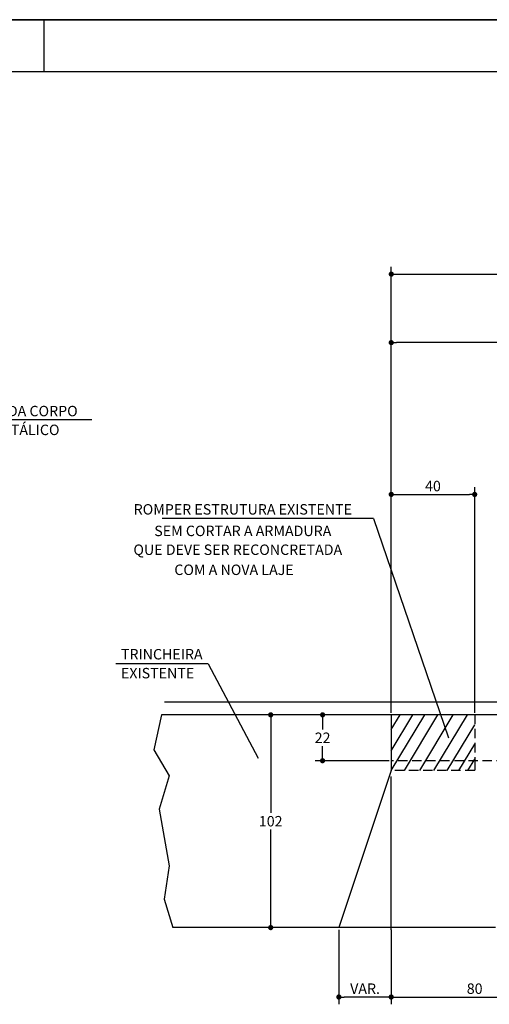
# Model space of a CAD drawing. Extents: x -2117 to 22510, y 2149 to 15065.
# Drawn here: x 20636 to 21086, y 8365 to 9309 of the extents above; entities that cross this region are included whole.
import ezdxf
from ezdxf.enums import TextEntityAlignment as Align

# ---------------------------------------------------------------- set-up
doc = ezdxf.new("R2010")
doc.units = 0
doc.header["$LTSCALE"] = 18
doc.header["$MEASUREMENT"] = 0
doc.linetypes.add('DASHED', pattern=[0.75, 0.5, -0.25])
doc.layers.get('0').update_dxf_attribs({"linetype": 'CONTINUOUS'})
doc.layers.get('DEFPOINTS').update_dxf_attribs({"linetype": 'CONTINUOUS'})
for name, color, linetype in [('01', 9, 'CONTINUOUS'), ('01EIXO', 128, 'CONTINUOUS'), ('02', 1, 'CONTINUOUS'), ('03', 7, 'CONTINUOUS'), ('COTA', 243, 'CONTINUOUS'), ('PROJECAO', 160, 'DASHED'), ('TEXTO', 2, 'CONTINUOUS')]:
    doc.layers.add(name, color=color, linetype=linetype)
doc.styles.add('ROMANS', font='romans')
doc.dimstyles.new('COTA25', dxfattribs={"dimtxt": 10, "dimasz": 5, "dimexe": 7, "dimexo": 2, "dimgap": 3, "dimtad": 1, "dimdec": 1, "dimlfac": 0.5, "dimzin": 12, "dimdsep": 46, "dimtxsty": 'ROMANS', "dimblk1": 'DOT', "dimblk2": 'DOT', "dimsah": 1, "dimcen": 0, "dimdle": 7, "dimclrd": 243, "dimclre": 243, "dimclrt": 2, "dimadec": 0, "dimazin": 0, "dimtfac": 1, "dimtdec": 4, "dimtix": 1, "dimtmove": 2, "dimatfit": 3, "dimfxl": 0, "dimtolj": 1, "dimtzin": 12, "dimarcsym": 0})
doc.dimstyles.new('COTA25V', dxfattribs={"dimtxt": 10, "dimasz": 5, "dimexe": 7, "dimexo": 2, "dimgap": 3, "dimtad": 1, "dimtih": 1, "dimtoh": 1, "dimdec": 1, "dimlfac": 0.5, "dimzin": 12, "dimdsep": 46, "dimtxsty": 'ROMANS', "dimblk1": 'DOT', "dimblk2": 'DOT', "dimsah": 1, "dimcen": 0, "dimdle": 7, "dimclrd": 243, "dimclre": 243, "dimclrt": 2, "dimadec": 0, "dimazin": 0, "dimtfac": 1, "dimtdec": 4, "dimtix": 1, "dimtmove": 2, "dimatfit": 3, "dimfxl": 0, "dimtolj": 1, "dimtzin": 12, "dimarcsym": 0})

# ---------------------------------------------------------------- blocks, each defined once
blk = doc.blocks.new('_DOT')
at = {"color": 243, "linetype": 'ByBlock'}
blk.add_line((-0.5, 0), (-1, 0), dxfattribs=at)
at = {"color": 243, "linetype": 'ByBlock', "const_width": 0.5}
blk.add_lwpolyline([(-0.25, 0, 1), (0.25, 0, 1)], format="xyb", close=True, dxfattribs=at)
blk = doc.blocks.new('*D198')
at = {"layer": 'COTA', "color": 243, "lineweight": -2}
for p, q in [((20992.39, 8646.97), (20992.39, 9006.81)), ((21692.39, 8676.97), (21692.39, 9006.81)), ((21687.39, 8999.81), (20997.39, 8999.81))]:
    blk.add_line(p, q, dxfattribs=at)
at = {"layer": 'DEFPOINTS', "color": 0, "lineweight": 0}
for p in [(20992.39, 8999.81), (21692.39, 8674.97), (20992.39, 8644.97)]:
    blk.add_point(p, dxfattribs=at)
at = {"layer": 'COTA', "color": 243, "lineweight": -2, "xscale": 5, "yscale": 5, "zscale": 5, "rotation": 180}
blk.add_blockref('_DOT', (20992.39, 8999.81), dxfattribs=at)
at = {"layer": 'COTA', "color": 243, "lineweight": -2, "xscale": 5, "yscale": 5, "zscale": 5}
blk.add_blockref('_DOT', (21692.39, 8999.81), dxfattribs=at)
at = {"layer": 'COTA', "color": 2, "insert": (21342.39, 9007.81), "char_height": 10, "attachment_point": 5, "style": 'ROMANS'}
blk.add_mtext('\\A1;350', dxfattribs=at)
blk = doc.blocks.new('*D199')
at = {"layer": 'COTA', "color": 243, "lineweight": -2}
for p, q in [((20992.39, 8648.97), (20992.39, 8861.3)), ((20997.39, 8854.3), (21067.39, 8854.3)), ((21072.39, 8644.97), (21072.39, 8861.3))]:
    blk.add_line(p, q, dxfattribs=at)
at = {"layer": 'DEFPOINTS', "color": 0, "lineweight": 0}
for p in [(21072.39, 8854.3), (20992.39, 8646.97), (21072.39, 8642.97)]:
    blk.add_point(p, dxfattribs=at)
at = {"layer": 'COTA', "color": 243, "lineweight": -2, "xscale": 5, "yscale": 5, "zscale": 5, "rotation": 180}
blk.add_blockref('_DOT', (20992.39, 8854.3), dxfattribs=at)
at = {"layer": 'COTA', "color": 243, "lineweight": -2, "xscale": 5, "yscale": 5, "zscale": 5}
blk.add_blockref('_DOT', (21072.39, 8854.3), dxfattribs=at)
at = {"layer": 'COTA', "color": 2, "insert": (21032.39, 8862.3), "char_height": 10, "attachment_point": 5, "style": 'ROMANS'}
blk.add_mtext('\\A1;40', dxfattribs=at)
blk = doc.blocks.new('*D203')
at = {"layer": 'COTA', "color": 243, "lineweight": -2}
for p, q in [((20990.39, 8642.97), (20919.53, 8642.97)), ((20926.53, 8637.97), (20926.53, 8628.97)), ((20926.53, 8603.97), (20926.53, 8612.97)), ((20990.39, 8598.97), (20919.53, 8598.97))]:
    blk.add_line(p, q, dxfattribs=at)
at = {"layer": 'DEFPOINTS', "color": 0, "lineweight": 0}
for p in [(20992.39, 8642.97), (20926.53, 8598.97), (20992.39, 8598.97)]:
    blk.add_point(p, dxfattribs=at)
at = {"layer": 'COTA', "color": 243, "lineweight": -2, "xscale": 5, "yscale": 5, "zscale": 5}
for p, rotation in [((20926.53, 8642.97), 90), ((20926.53, 8598.97), 270)]:
    blk.add_blockref('_DOT', p, dxfattribs=dict(at, rotation=rotation))
at = {"layer": 'COTA', "color": 2, "insert": (20926.53, 8620.97), "char_height": 10, "attachment_point": 5, "style": 'ROMANS'}
blk.add_mtext('\\A1;22', dxfattribs=at)
blk = doc.blocks.new('*D204')
at = {"layer": 'COTA', "color": 243, "lineweight": -2}
for p, q in [((20973.08, 8642.97), (20869.76, 8642.97)), ((20876.76, 8637.97), (20876.76, 8548.97)), ((20876.76, 8443.97), (20876.76, 8532.97)), ((20932.38, 8438.97), (20869.76, 8438.97))]:
    blk.add_line(p, q, dxfattribs=at)
at = {"layer": 'DEFPOINTS', "color": 0, "lineweight": 0}
for p in [(20975.08, 8642.97), (20876.76, 8438.97), (20934.38, 8438.97)]:
    blk.add_point(p, dxfattribs=at)
at = {"layer": 'COTA', "color": 243, "lineweight": -2, "xscale": 5, "yscale": 5, "zscale": 5}
for p, rotation in [((20876.76, 8642.97), 90), ((20876.76, 8438.97), 270)]:
    blk.add_blockref('_DOT', p, dxfattribs=dict(at, rotation=rotation))
at = {"layer": 'COTA', "color": 2, "insert": (20876.76, 8540.97), "char_height": 10, "attachment_point": 5, "style": 'ROMANS'}
blk.add_mtext('\\A1;102', dxfattribs=at)
blk = doc.blocks.new('*D208')
at = {"layer": 'COTA', "color": 243, "lineweight": -2}
for p, q in [((20992.39, 8436.97), (20992.39, 8365.44)), ((21152.39, 8436.97), (21152.39, 8365.44)), ((20997.39, 8372.44), (21147.39, 8372.44))]:
    blk.add_line(p, q, dxfattribs=at)
at = {"layer": 'DEFPOINTS', "color": 0, "lineweight": 0}
for p in [(20992.39, 8438.97), (21152.39, 8438.97), (21152.39, 8372.44)]:
    blk.add_point(p, dxfattribs=at)
at = {"layer": 'COTA', "color": 243, "lineweight": -2, "xscale": 5, "yscale": 5, "zscale": 5, "rotation": 180}
blk.add_blockref('_DOT', (20992.39, 8372.44), dxfattribs=at)
at = {"layer": 'COTA', "color": 243, "lineweight": -2, "xscale": 5, "yscale": 5, "zscale": 5}
blk.add_blockref('_DOT', (21152.39, 8372.44), dxfattribs=at)
at = {"layer": 'COTA', "color": 2, "insert": (21072.39, 8380.44), "char_height": 10, "attachment_point": 5, "style": 'ROMANS'}
blk.add_mtext('\\A1;80', dxfattribs=at)
blk = doc.blocks.new('*D213')
at = {"layer": 'COTA', "color": 243, "lineweight": -2}
for p, q in [((20992.39, 8644.97), (20992.39, 9072.47)), ((22292.39, 8648.97), (22292.39, 9072.47)), ((20997.39, 9065.47), (22287.39, 9065.47))]:
    blk.add_line(p, q, dxfattribs=at)
at = {"layer": 'DEFPOINTS', "color": 0, "lineweight": 0}
for p in [(22292.39, 9065.47), (22292.39, 8646.97), (20992.39, 8642.97)]:
    blk.add_point(p, dxfattribs=at)
at = {"layer": 'COTA', "color": 243, "lineweight": -2, "xscale": 5, "yscale": 5, "zscale": 5, "rotation": 180}
blk.add_blockref('_DOT', (20992.39, 9065.47), dxfattribs=at)
at = {"layer": 'COTA', "color": 243, "lineweight": -2, "xscale": 5, "yscale": 5, "zscale": 5}
blk.add_blockref('_DOT', (22292.39, 9065.47), dxfattribs=at)
at = {"layer": 'COTA', "color": 2, "insert": (21642.39, 9073.47), "char_height": 10, "attachment_point": 5, "style": 'ROMANS'}
blk.add_mtext('\\A1;650', dxfattribs=at)
blk = doc.blocks.new('*D220')
at = {"layer": 'COTA', "color": 243, "lineweight": -2}
for p, q in [((20942.14, 8436.97), (20942.14, 8365.44)), ((20992.39, 8434.97), (20992.39, 8365.44)), ((20987.39, 8372.44), (20947.14, 8372.44))]:
    blk.add_line(p, q, dxfattribs=at)
at = {"layer": 'DEFPOINTS', "color": 0, "lineweight": 0}
for p in [(20942.14, 8438.97), (20992.39, 8436.97), (20942.14, 8372.44)]:
    blk.add_point(p, dxfattribs=at)
at = {"layer": 'COTA', "color": 243, "lineweight": -2, "xscale": 5, "yscale": 5, "zscale": 5, "rotation": 180}
blk.add_blockref('_DOT', (20942.14, 8372.44), dxfattribs=at)
at = {"layer": 'COTA', "color": 243, "lineweight": -2, "xscale": 5, "yscale": 5, "zscale": 5}
blk.add_blockref('_DOT', (20992.39, 8372.44), dxfattribs=at)
at = {"layer": 'COTA', "color": 2, "insert": (20967.26, 8380.44), "char_height": 10, "attachment_point": 5, "style": 'ROMANS'}
blk.add_mtext('\\A1;VAR.', dxfattribs=at)

msp = doc.modelspace()

# ---------------------------------------------------------------- linework, layer by layer
at = {"layer": '01'}
msp.add_line((21661.5, 8654.97), (20774.76, 8654.97), dxfattribs=at)
at = {"layer": '01', "linetype": 'DASHED'}
for p, q in [((21072.39, 8642.97), (21072.39, 8598.97)), ((21072.39, 8598.97), (21072.39, 8589.68)), ((21072.39, 8589.68), (20992.39, 8589.68))]:
    msp.add_line(p, q, dxfattribs=at)
at = {"layer": '01EIXO'}
for p, q in [((20992.39, 8589.68), (21024.44, 8642.97)), ((20992.39, 8608.45), (21013.15, 8642.97)), ((20992.39, 8628.8), (21000.91, 8642.97)), ((21005.09, 8589.68), (21037.15, 8642.97)), ((21019.68, 8589.68), (21051.74, 8642.97)), ((21033.33, 8589.68), (21065.39, 8642.97)), ((21046.04, 8589.68), (21072.39, 8633.47)), ((21057.33, 8589.68), (21072.39, 8614.7)), ((21065.81, 8589.68), (21072.39, 8600.61))]:
    msp.add_line(p, q, dxfattribs=at)
at = {"layer": '02'}
for p, q in [((20992.39, 8642.97), (20772.12, 8642.97)), ((20942.14, 8438.97), (20782.97, 8438.97))]:
    msp.add_line(p, q, dxfattribs=at)
msp.add_lwpolyline([(20772.12, 8642.97), (20764.72, 8609.26), (20779.52, 8584.59), (20769.66, 8552.53), (20779.52, 8498.26), (20774.59, 8466.19), (20782.97, 8438.97)], dxfattribs=at)
at = {"layer": '03'}
for p, q in [((20992.39, 8642.97), (20992.39, 8598.97)), ((21692.39, 8642.97), (20992.39, 8642.97)), ((20992.39, 8598.97), (20992.39, 8589.68)), ((20992.39, 8589.68), (20942.14, 8438.97)), ((21092.39, 8438.97), (20942.14, 8438.97))]:
    msp.add_line(p, q, dxfattribs=at)
at = {"layer": 'COTA'}
for p, q in [((20705.32, 8925.64), (20577.74, 8925.64)), ((20975.3, 8831.22), (20772.53, 8831.22)), ((20975.3, 8831.22), (21047.41, 8621.02)), ((20816.9, 8692), (20728.11, 8692)), ((20816.9, 8692), (20864.9, 8601.44)), ((20992.39, 8436.97), (20992.39, 8583.87))]:
    msp.add_line(p, q, dxfattribs=at)
at = {"layer": 'PROJECAO'}
msp.add_line((22182.39, 8598.97), (20992.39, 8598.97), dxfattribs=at)
at = {"layer": 'TEXTO'}
for p, q in [((16564.54, 9309.4), (22509.52, 9309.4)), ((22509.52, 9309.4), (16564.54, 9309.4)), ((20659.53, 9259.4), (20659.53, 9309.4)), ((22459.52, 9259.4), (16689.54, 9259.4))]:
    msp.add_line(p, q, dxfattribs=at)

# ---------------------------------------------------------------- texts
at = {"layer": 'TEXTO', "style": 'ROMANS'}
for s, p in [('GUARDA CORPO', (20640.05, 8929.19)), ('METÁLICO', (20641.31, 8911.16)), ('ROMPER ESTRUTURA EXISTENTE', (20850.01, 8834.97)), ('SEM CORTAR A ARMADURA', (20850.01, 8814.3)), ('QUE DEVE SER RECONCRETADA', (20845.2, 8796.26)), ('COM A NOVA LAJE', (20841.59, 8777.01))]:
    msp.add_text(s, height=10, dxfattribs=at).set_placement(p, align=Align.CENTER)
for s, p in [('TRINCHEIRA', (20733.14, 8696.05)), ('EXISTENTE', (20733.14, 8677.93))]:
    msp.add_text(s, height=10, dxfattribs=at).set_placement(p)

# ---------------------------------------------------------------- dimensions: what is measured, and where the dimension line sits
at = {"layer": 'COTA'}
for base, p1, p2, dimstyle, picture, middle in [((22292.39, 9065.47), (20992.39, 8642.97), (22292.39, 8646.97), 'COTA25', '*D213', (21642.39, 9073.47)), ((21072.39, 8854.3), (20992.39, 8646.97), (21072.39, 8642.97), 'COTA25', '*D199', (21032.39, 8862.3)), ((21152.39, 8372.44), (20992.39, 8438.97), (21152.39, 8438.97), 'COTA25V', '*D208', (21072.39, 8380.44))]:
    dim = msp.add_linear_dim(base=base, p1=p1, p2=p2, dimstyle=dimstyle, dxfattribs=at)
    dim.commit()
    dim.dimension.update_dxf_attribs({"geometry": picture, "text_midpoint": middle})
for base, p1, p2, angle, dimstyle, picture, middle in [((20992.39, 8999.81), (21692.39, 8674.97), (20992.39, 8644.97), 180, 'COTA25', '*D198', (21342.39, 9007.81)), ((20876.76, 8438.97), (20975.08, 8642.97), (20934.38, 8438.97), 90, 'COTA25V', '*D204', (20876.76, 8540.97)), ((20926.53, 8598.97), (20992.39, 8642.97), (20992.39, 8598.97), 90, 'COTA25V', '*D203', (20926.53, 8620.97))]:
    dim = msp.add_linear_dim(base=base, p1=p1, p2=p2, angle=angle, dimstyle=dimstyle, dxfattribs=at)
    dim.commit()
    dim.dimension.update_dxf_attribs({"geometry": picture, "text_midpoint": middle})
dim = msp.add_linear_dim(base=(20942.14, 8372.44), p1=(20992.39, 8436.97), p2=(20942.14, 8438.97), text='VAR.', dimstyle='COTA25', dxfattribs=at)
dim.commit()
dim.dimension.update_dxf_attribs({"geometry": '*D220', "text_midpoint": (20967.26, 8380.44)})

doc.saveas('drawing.dxf')
